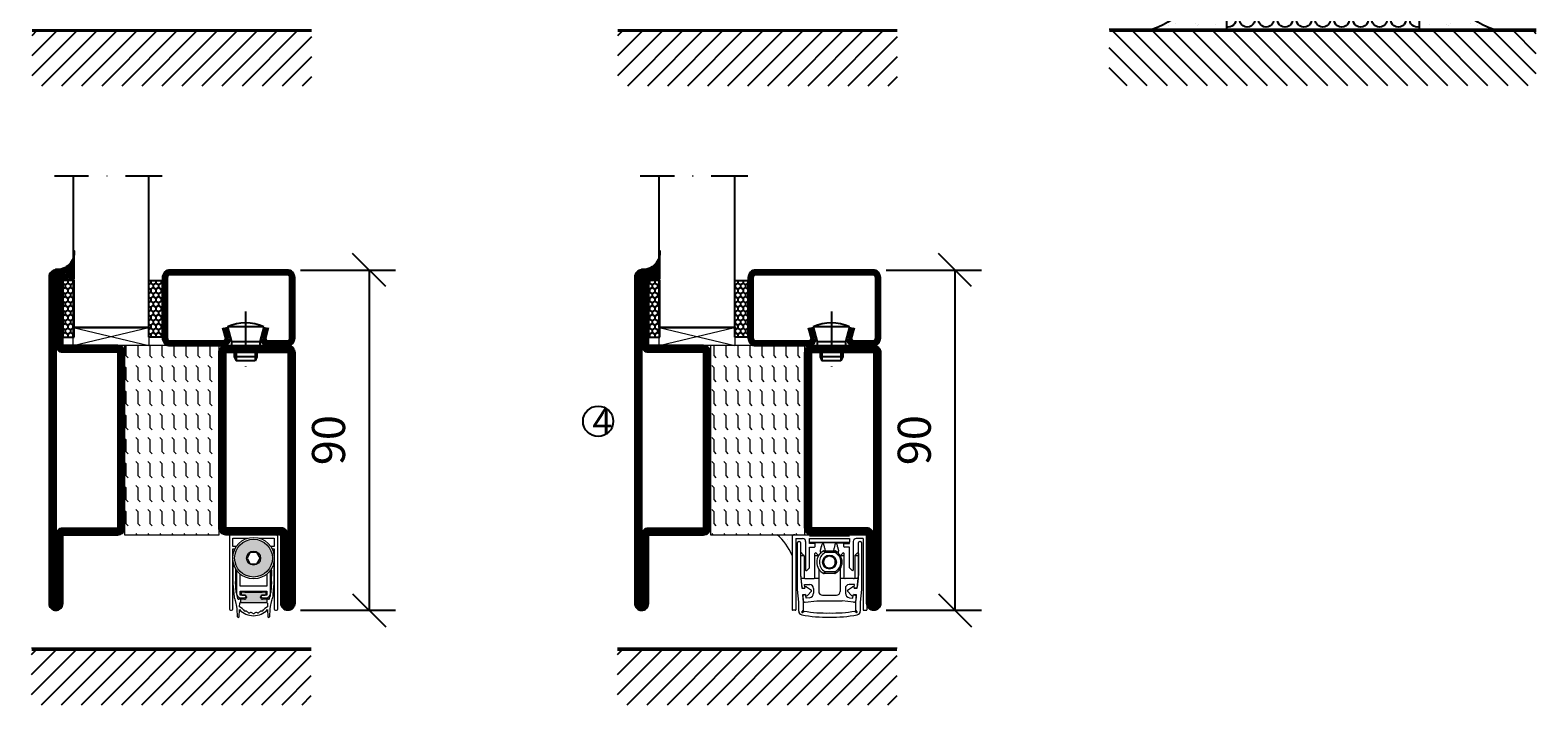
# Model space of a CAD drawing. Units: millimetres. Extents: x 2496 to 3869, y 1446 to 2776.
# Drawn here: x 2825 to 3224, y 1446 to 1625 of the extents above; entities that cross this region are included whole.
import ezdxf

# ---------------------------------------------------------------- set-up
doc = ezdxf.new("R2010")
doc.units = ezdxf.units.MM
doc.header["$LTSCALE"] = 19.36
doc.header["$PDMODE"] = 3
doc.header["$PDSIZE"] = 0.3125
doc.linetypes.add('DASHDOT', pattern=[1, 0.5, -0.25, 0, -0.25])
doc.layers.get('0').update_dxf_attribs({"linetype": 'CONTINUOUS'})
doc.layers.get('Defpoints').update_dxf_attribs({"linetype": 'CONTINUOUS'})
for name, color, linetype in [('CENTRUM', 3, 'DASHDOT'), ('DIMENSION', 2, 'CONTINUOUS'), ('FOGNINGB', 5, 'CONTINUOUS'), ('GLAS_MED_FOGNING', 2, 'CONTINUOUS'), ('ISOLATOR', 2, 'CONTINUOUS'), ('ISOLERING', 3, 'CONTINUOUS'), ('KON', 8, 'CONTINUOUS'), ('SPKONTUR', 7, 'CONTINUOUS'), ('STALPROFIL', 1, 'CONTINUOUS')]:
    doc.layers.add(name, color=color, linetype=linetype)
doc.layers.add('KONTUUR', color=7, linetype='CONTINUOUS', lineweight=35)
doc.styles.get("Standard").update_dxf_attribs({"font": 'geniso.shx', "width": 0.7, "oblique": 15, "height": 2.5})
doc.dimstyles.new('Gen-Iso', dxfattribs={"dimtxt": 2.5, "dimasz": 2.5, "dimexe": 2, "dimexo": 1, "dimgap": 1.5, "dimtad": 1, "dimtxsty": 'Standard', "dimblk": 'OBLIQUE', "dimcen": 2.5, "dimclrd": 2, "dimclre": 2, "dimclrt": 6, "dimadec": 0, "dimazin": 0, "dimtfac": 1, "dimtmove": 0, "dimatfit": 3, "dimfxl": 1, "dimlwd": -1, "dimlwe": -1, "dimarcsym": 0})

# ---------------------------------------------------------------- blocks, each defined once
blk = doc.blocks.new('*X61')
at = {"color": 0}
for p, q in [((-62, -67.3), (-50.1, -55.4)), ((-62, -62), (-55.4, -55.4)), ((-62, -56.7), (-60.7, -55.4)), ((-59.39, -70), (-44.79, -55.4)), ((-54.09, -70), (-39.49, -55.4)), ((-48.79, -70), (-34.19, -55.4)), ((-43.48, -70), (-28.88, -55.4)), ((-38.18, -70), (-23.58, -55.4)), ((-32.88, -70), (-18.28, -55.4)), ((-27.57, -70), (-12.97, -55.4)), ((-22.27, -70), (-7.67, -55.4)), ((-16.97, -70), (-2.37, -55.4)), ((-11.66, -70), (2.94, -55.4)), ((-6.36, -70), (8.24, -55.4)), ((-1.06, -70), (12, -56.94)), ((4.25, -70), (12, -62.25)), ((9.55, -70), (12, -67.55))]:
    blk.add_line(p, q, dxfattribs=at)
blk = doc.blocks.new('A$C73C61756')
at = {"layer": 'DIMENSION', "lineweight": 0}
h = blk.add_hatch(color=256, dxfattribs=at)
h.dxf.hatch_style = 1
edge = h.paths.add_edge_path(flags=17)
edge.add_line((14.3, 17.39), (7.31, 17.36))
edge.add_arc((10.82, 13.8), 5, 134.5493, 180)
edge.add_arc((10.82, 13.8), 5, 180, 360)
edge.add_arc((10.82, 13.8), 5, 0, 45.9317)
edge = h.paths.add_edge_path(flags=16)
edge.add_arc((10.82, 13.8), 1.87, 0, 360)
h.paths.add_polyline_path([(12.55, 13.8), (11.68, 12.3), (9.95, 12.3), (9.09, 13.8), (9.95, 15.3), (11.68, 15.3)], flags=16)
edge = h.paths.add_edge_path()
edge.add_arc((10.82, 13.8), 5, 0, 360)
h = blk.add_hatch(color=256, dxfattribs=at)
h.dxf.hatch_style = 1
h.paths.add_polyline_path([(15.82, 13.8, 1), (5.82, 13.8, 1)])
h.paths.add_polyline_path([(8.95, 13.8, -1), (12.68, 13.8, -1)], flags=16)
h.paths.add_polyline_path([(9.09, 13.8), (9.95, 15.3), (11.68, 15.3), (12.55, 13.8), (11.68, 12.3), (9.95, 12.3)], flags=0)
h = blk.add_hatch(color=256, dxfattribs=at)
h.dxf.hatch_style = 1
h.paths.add_polyline_path([(14.13, 4.25), (14.13, 4.62, 0.422694), (13.89, 4.85, -0.007375), (10.82, 4.8, -0.007375), (7.74, 4.85, 0.422694), (7.51, 4.62), (7.51, 4.25, 0.414214), (7.74, 4.02), (8.45, 4.02, -0.414214), (8.95, 3.52), (8.95, 3.42, -0.414214), (8.45, 2.92), (7.33, 2.92), (7.33, 2.08, -0.069909), (7.39, 2.09), (10.82, 2.09), (14.24, 2.09, -0.06991), (14.31, 2.08), (14.31, 2.92), (13.19, 2.92, -0.414214), (12.69, 3.42), (12.69, 3.52, -0.414214), (13.19, 4.02), (13.9, 4.02, 0.414214)])
for p, q in [((5.57, 20), (4.92, 20)), ((5.57, 20), (16.07, 20)), ((16.72, 20), (16.07, 20)), ((4.42, 19.5), (4.42, 0.3)), ((5.32, 19.1), (9.35, 19.1)), ((5.32, 16.9), (5.32, 19.1)), ((6.27, 16.9), (5.32, 16.9)), ((5.32, 0.3), (5.32, 16.3)), ((5.32, 16.3), (5.92, 16.3)), ((12.29, 19.1), (16.32, 19.1)), ((16.32, 16.9), (15.36, 16.9)), ((15.72, 16.3), (16.32, 16.3)), ((16.32, 19.1), (16.32, 16.9)), ((16.32, 16.3), (16.32, 0.3)), ((17.22, 0.3), (17.22, 19.5)), ((9.95, 15.3), (9.09, 13.8)), ((9.09, 13.8), (9.95, 12.3)), ((11.68, 15.3), (9.95, 15.3)), ((9.95, 12.3), (11.68, 12.3)), ((12.55, 13.8), (11.68, 15.3)), ((11.68, 12.3), (12.55, 13.8)), ((5.36, 10.74), (5.33, 8.94)), ((6.32, 10.64), (6.32, 4.5)), ((7.32, 6.4), (7.32, 9.56)), ((14.32, 9.56), (14.32, 6.4)), ((15.32, 4.5), (15.32, 10.64)), ((16.3, 8.94), (16.27, 10.74)), ((5.41, 6.37), (5.6, 4.17)), ((6.24, 4.7), (6.07, 7.59)), ((10.82, 6.4), (7.32, 6.4)), ((7.32, 4), (7.32, 5.1)), ((7.32, 5.1), (10.82, 5.1)), ((8.47, 4), (7.32, 4)), ((7.51, 4.62), (7.51, 4.25)), ((7.74, 4.02), (8.45, 4.02)), ((14.32, 6.4), (10.82, 6.4)), ((10.82, 5.1), (14.32, 5.1)), ((14.32, 4), (13.17, 4)), ((13.19, 4.02), (13.9, 4.02)), ((14.13, 4.25), (14.13, 4.62)), ((14.32, 5.1), (14.32, 4)), ((15.57, 7.59), (15.39, 4.7)), ((16.03, 4.17), (16.22, 6.37)), ((4.72, 0), (5.02, 0)), ((8.45, 2.92), (6.89, 2.92)), ((7.01, -1.72), (7.09, 0.17)), ((7.12, 0.9), (7.16, 1.87)), ((7.82, 0.47), (7.12, 0.9)), ((7.33, 2.92), (7.33, 2.09)), ((7.39, 2.09), (10.82, 2.09)), ((7.52, 3.3), (8.47, 3.3)), ((8.95, 3.52), (8.95, 3.42)), ((10.82, 2.09), (14.24, 2.09)), ((12.69, 3.42), (12.69, 3.52)), ((13.17, 3.3), (14.12, 3.3)), ((14.75, 2.92), (13.19, 2.92)), ((14.51, 0.9), (13.81, 0.47)), ((14.31, 2.92), (14.31, 2.09)), ((14.47, 1.87), (14.51, 0.9)), ((14.55, 0.17), (14.63, -1.72)), ((16.62, 0), (16.92, 0))]:
    blk.add_line(p, q, dxfattribs=at)
for radius in [5.5, 5, 1.87]:
    blk.add_circle((10.82, 13.8), radius, dxfattribs=at)
for centre, radius, start, end in [((4.92, 19.5), 0.5, 90, 180), ((16.72, 19.5), 0.5, 0, 90), ((35.36, 10.21), 30, 175.4619, 179), ((-13.72, 10.21), 30, 1, 4.5381), ((42.31, 8.29), 36.98, 179, 180), ((27.43, 8.29), 22.11, 180, 185), ((42, 9.79), 36, 177.9044, 183.5), ((-20.36, 9.79), 36, 356.5, 2.0956), ((-5.8, 8.29), 22.11, 355, 0), ((-20.68, 8.29), 36.98, 0, 1), ((10.58, 4.6), 5, 185, 203.6533), ((11.23, 5.01), 5, 183.5, 202.3901), ((7.52, 4.5), 1.2, 180, 270), ((7.74, 4.62), 0.23, 88.3098, 180), ((7.74, 4.25), 0.23, 180, 270), ((10.82, 109.06), 104.26, 268.3098, 270), ((8.45, 3.52), 0.5, 0, 90), ((8.47, 3.65), 0.35, 0, 90), ((10.82, 109.06), 104.26, 270, 271.6902), ((13.19, 3.52), 0.5, 90, 180), ((13.17, 3.65), 0.35, 90, 180), ((13.9, 4.62), 0.23, 0, 91.6902), ((13.9, 4.25), 0.23, 270, 0), ((14.12, 4.5), 1.2, 270, 0), ((10.4, 5.01), 5, 337.6099, 356.5), ((11.05, 4.6), 5, 336.3467, 355), ((4.72, 0.3), 0.3, 180, 270), ((5.02, 0.3), 0.3, 270, 0), ((1.42, 0.59), 5, 5.1395, 23.6533), ((-76.42, -6.41), 83.16, 3.241, 5.1395), ((6.89, 3.22), 0.3, 202.3901, 270), ((10.82, 3.75), 5.17, 223.8147, 270), ((7.39, 1.86), 0.23, 90, 177.5762), ((7.39, -0.23), 0.826, 22.7403, 58.2553), ((8.58, 0.26), 0.46, 202.7403, 273.2597), ((8.45, 3.42), 0.5, 270, 0), ((8.47, 3.65), 0.35, 270, 0), ((10.82, 3.75), 5.17, 270, 316.1853), ((13.19, 3.42), 0.5, 180, 270), ((13.17, 3.65), 0.35, 180, 270), ((13.06, 0.26), 0.46, 266.7403, 337.2597), ((14.25, -0.23), 0.826, 121.7447, 157.2597), ((14.24, 1.86), 0.23, 2.4238, 90), ((14.75, 3.22), 0.3, 270, 337.6099), ((98.05, -6.41), 83.16, 174.8605, 176.759), ((20.21, 0.59), 5, 156.3467, 174.8605), ((16.62, 0.3), 0.3, 180, 270), ((16.92, 0.3), 0.3, 270, 0), ((6.81, -1.71), 0.202, 181.1054, 357.2448), ((8.65, -1.02), 0.826, 38.7403, 93.2597), ((9.65, -0.22), 0.46, 218.7403, 289.2597), ((10.08, -1.43), 0.826, 54.7403, 109.2597), ((10.82, -0.38), 0.46, 234.7403, 270), ((10.82, -0.38), 0.46, 270, 305.2597), ((11.56, -1.43), 0.826, 70.7403, 125.2597), ((11.98, -0.22), 0.46, 250.7403, 321.2597), ((12.99, -1.02), 0.826, 86.7403, 141.2597), ((14.83, -1.71), 0.202, 182.7552, 358.8946)]:
    blk.add_arc(centre, radius, start, end, dxfattribs=at)
blk = doc.blocks.new('SP40020')
at = {"layer": 'CENTRUM'}
blk.add_line((-13, 34.07), (-13, 18), dxfattribs=at)
at = {"layer": 'GLAS_MED_FOGNING'}
for p, q in [((-8.2, 30), (-17.8, 30)), ((-17.8, 30), (-16.73, 26)), ((-8.2, 30), (-9.27, 26)), ((-9.27, 26), (-16.73, 26)), ((-16.73, 26), (-16.73, 25)), ((-9.27, 26), (-9.27, 25)), ((-16, 23.5), (-16, 22)), ((-10, 22), (-16, 22)), ((-16, 22), (-15.5, 21)), ((-15.5, 23.5), (-15.5, 21)), ((-10.5, 21), (-15.5, 21)), ((-10.5, 23.5), (-10.5, 21)), ((-10, 22), (-10.5, 21)), ((-10, 23.5), (-10, 22))]:
    blk.add_line(p, q, dxfattribs=at)
blk.add_arc((-13, 18.93), 12.07, 66.5445, 113.4555, dxfattribs=at)
blk = doc.blocks.new('*U112')
at = {"layer": 'STALPROFIL'}
h = blk.add_hatch(dxfattribs=at)
h.set_pattern_fill('NET3', color=252, scale=0.25, angle=-90)
h.set_pattern_definition([(270, (-16.9549, 104.3988), (0.79375, -2e-15), []), (330, (-16.9549, 104.3988), (0.396875, 0.6874077), []), (30, (-16.9549, 104.3988), (-0.396875, 0.6874077), [])])
h.paths.add_polyline_path([(-58.33, 25, -0.455957), (-63.24, 20.05, -0.383307), (-61.33, 17.5), (-58.33, 17.5)])
h = blk.add_hatch(dxfattribs=at)
h.set_pattern_fill('HONEY', color=252, scale=0.25, angle=-90)
h.set_pattern_definition([(270, (-16.9941, 104.69716), (0.6874077, -1.190625), [0.79375, -1.5875]), (30, (-16.9941, 104.69716), (0.6874077, 1.190625), [0.79375, -1.5875]), (330, (-16.9941, 104.69716), (1.3748153, -3e-09), [-1.5875, 0.79375])])
h.paths.add_polyline_path([(-58.37, 17.2), (-61.37, 17.2), (-61.37, 2.2), (-58.37, 2.2)])
h = blk.add_hatch(dxfattribs=at)
h.set_pattern_fill('HONEY', color=252, scale=0.25, angle=-90)
h.set_pattern_definition([(270, (-33.5392, 104.69716), (0.6874077, -1.190625), [0.79375, -1.5875]), (30, (-33.5392, 104.69716), (0.6874077, 1.190625), [0.79375, -1.5875]), (330, (-33.5392, 104.69716), (1.3748153, -3e-09), [-1.5875, 0.79375])])
h.paths.add_polyline_path([(-35.04, 17.2), (-38.54, 17.2), (-38.54, 2.2), (-35.04, 2.2)])
for p, q in [((-38.56, 4.74), (-38.56, 19.74)), ((-58.56, 4.74), (-38.15, 4.74)), ((-58.15, 4.74), (-38.38, 4.74))]:
    blk.add_line(p, q)
blk.add_lwpolyline([(-58.33, 17.5), (-58.33, 25, -0.455957), (-63.24, 20.05, -0.383307), (-61.33, 17.5)], format="xyb", close=True)
for points in [[(-58.37, 2.2), (-58.37, 17.2), (-61.37, 17.2), (-61.37, 2.2)], [(-38.54, 2.2), (-38.54, 17.2), (-35.04, 17.2), (-35.04, 2.2)]]:
    blk.add_lwpolyline(points, close=True)
at = {"layer": 'CENTRUM'}
blk.add_line((-35.06, 44.74), (-63.56, 44.74), dxfattribs=at)
at = {"layer": 'FOGNINGB'}
for p, q in [((-58.56, 4.74), (-58.56, 44.74)), ((-38.56, 4.74), (-38.56, 44.74)), ((-38.56, 4.74), (-58.15, 4.74))]:
    blk.add_line(p, q, dxfattribs=at)
at = {"layer": 'GLAS_MED_FOGNING'}
blk.add_line((-58.39, 2.51), (-58.39, 4.49), dxfattribs=at)
at = {"layer": 'KON'}
for p, q in [((-58.38, 4.74), (-58.39, 4.74)), ((-58.39, 4.74), (-38.56, 4.74)), ((-58.39, 4.74), (-38.56, 4.74)), ((-38.56, 4.74), (-58.38, 4.74)), ((-38.56, 4.74), (-58.38, 4.74)), ((-38.56, 4.74), (-38.56, 4.74))]:
    blk.add_line(p, q, dxfattribs=at)
at = {"layer": 'SPKONTUR'}
for points in [[(-8.17, 4.94), (-8.98, 1.94, 0.414214), (-6.98, -0.06), (-1.98, -0.06, 0.414214), (0.02, 1.94), (0.02, 17.94, 0.414214), (-1.98, 19.94), (-32.98, 19.94, 0.414214), (-34.98, 17.94), (-34.98, 1.94, 0.414214), (-32.98, -0.06), (-18.98, -0.06, 0.414214), (-16.98, 1.94), (-17.78, 4.94)], [(-6.97, 4.62), (-7.72, 1.82, 0.36588), (-6.98, 1.19), (-1.98, 1.19, 0.414214), (-1.23, 1.94), (-1.23, 17.94, 0.414214), (-1.98, 18.69), (-32.98, 18.69, 0.414214), (-33.73, 17.94), (-33.73, 1.94, 0.414214), (-32.98, 1.19), (-18.98, 1.19, 0.36588), (-18.24, 1.82), (-18.99, 4.62)]]:
    blk.add_lwpolyline(points, format="xyb", dxfattribs=at)
at = {"layer": 'STALPROFIL', "const_width": 1.25}
blk.add_lwpolyline([(-7.57, 4.78), (-8.35, 1.87, 0.398381), (-6.98, 0.57), (-1.98, 0.57, 0.414214), (-0.6, 1.94), (-0.6, 17.94, 0.414214), (-1.98, 19.32), (-32.98, 19.32, 0.414214), (-34.35, 17.94), (-34.35, 1.94, 0.414214), (-32.98, 0.57), (-18.98, 0.57, 0.398381), (-17.6, 1.87), (-18.39, 4.78)], format="xyb", dxfattribs=at)
at = {"layer": 'GLAS_MED_FOGNING', "extrusion": (0, 0, -1), "xscale": -1, "zscale": -1}
blk.add_blockref('SP40020', (-0.02, -25.06), dxfattribs=at)
blk = doc.blocks.new('Planet MF Plus')
at = {"lineweight": 50}
blk.add_line((12.59, -39.53), (23.19, -39.53), dxfattribs=at)
at = {"layer": 'DIMENSION', "lineweight": 15}
for p, q in [((8.69, -39.53), (12.59, -39.53)), ((23.19, -39.53), (27.09, -39.53)), ((7.99, -40.23), (7.99, -59.38)), ((8.99, -40.53), (8.99, -59.38)), ((8.99, -40.53), (10.79, -40.53)), ((9.39, -54.03), (9.39, -41.64)), ((9.69, -41.34), (9.89, -41.34)), ((10.19, -41.64), (10.19, -50.25)), ((11.59, -41.33), (11.59, -48.88)), ((12.59, -41.53), (12.59, -40.53)), ((12.59, -41.53), (23.19, -41.53)), ((12.59, -41.83), (12.59, -41.53)), ((13.94, -41.83), (12.59, -41.83)), ((12.59, -48.33), (12.59, -42.83)), ((12.59, -42.83), (13.94, -42.83)), ((12.89, -41.68), (12.89, -41.53)), ((13.89, -41.68), (12.89, -41.68)), ((13.89, -41.53), (13.89, -41.68)), ((17.89, -41.68), (13.89, -41.68)), ((14.09, -42.68), (14.09, -41.98)), ((16.28, -41.68), (15.97, -42.01)), ((16.45, -43.78), (19.33, -43.78)), ((16.45, -43.78), (16.45, -43.78)), ((19.27, -41.68), (17.89, -41.68)), ((19.27, -41.68), (19.27, -41.53)), ((19.27, -41.68), (21.89, -41.68)), ((19.42, -43.81), (19.43, -43.81)), ((19.81, -42.01), (19.49, -41.68)), ((21.69, -42.68), (21.69, -41.98)), ((21.84, -41.83), (23.19, -41.83)), ((23.19, -42.83), (21.84, -42.83)), ((21.89, -41.68), (21.89, -41.53)), ((22.89, -41.68), (21.89, -41.68)), ((22.89, -41.53), (22.89, -41.68)), ((23.19, -40.53), (23.19, -41.53)), ((23.19, -41.83), (23.19, -41.53)), ((23.19, -48.33), (23.19, -42.83)), ((24.19, -41.33), (24.19, -48.88)), ((26.79, -40.53), (24.99, -40.53)), ((25.59, -50.25), (25.59, -41.64)), ((25.89, -41.34), (26.09, -41.34)), ((26.39, -41.64), (26.39, -54.03)), ((26.79, -40.53), (26.79, -59.38)), ((27.79, -40.23), (27.79, -59.38)), ((10.23, -44.51), (10.23, -45.06)), ((10.23, -45.06), (10.23, -50.18)), ((10.38, -44.36), (10.43, -44.36)), ((11.14, -45.02), (10.53, -44.4)), ((11.19, -45.12), (11.19, -50.86)), ((14.04, -45.06), (14.04, -44.51)), ((14.04, -50.86), (14.04, -45.06)), ((14.19, -44.36), (14.28, -44.36)), ((14.99, -45.02), (14.38, -44.4)), ((20.78, -45.02), (21.39, -44.4)), ((21.5, -44.36), (21.59, -44.36)), ((21.74, -45.06), (21.74, -44.51)), ((21.74, -50.86), (21.74, -45.06)), ((24.59, -45.12), (24.59, -50.86)), ((24.63, -45.02), (25.24, -44.4)), ((25.35, -44.36), (25.39, -44.36)), ((25.54, -44.51), (25.54, -45.06)), ((25.54, -45.06), (25.54, -50.18)), ((10.19, -50.25), (10.55, -53.72)), ((10.33, -51.06), (11.26, -51.06)), ((10.33, -51.06), (10.57, -53.42)), ((11.49, -51.16), (13.74, -51.16)), ((11.74, -49.03), (11.89, -49.03)), ((11.89, -49.03), (12.59, -48.33)), ((13.96, -51.06), (15.04, -51.06)), ((15.04, -48.54), (15.04, -51.06)), ((15.04, -51.06), (15.04, -54.53)), ((19.33, -49.78), (16.45, -49.78)), ((16.45, -49.78), (16.45, -49.78)), ((19.43, -49.76), (19.42, -49.76)), ((20.74, -48.54), (20.74, -51.06)), ((20.74, -51.06), (20.74, -54.53)), ((20.74, -51.06), (21.81, -51.06)), ((24.29, -51.16), (22.04, -51.16)), ((23.19, -48.33), (23.89, -49.03)), ((24.04, -49.03), (23.89, -49.03)), ((24.51, -51.06), (25.45, -51.06)), ((25.45, -51.06), (25.2, -53.42)), ((25.22, -53.72), (25.59, -50.25)), ((9.74, -57.4), (9.39, -54.03)), ((10.55, -53.72), (11.35, -53.64)), ((10.74, -53.6), (11.15, -53.66)), ((11.54, -55.37), (10.75, -55.47)), ((10.75, -55.47), (10.94, -57.34)), ((10.83, -55.82), (10.94, -56.91)), ((11.34, -55.47), (10.95, -55.62)), ((11.31, -52.75), (12.69, -52.75)), ((11.38, -53.39), (11.31, -52.75)), ((11.68, -56.33), (11.61, -55.63)), ((11.81, -53.3), (13.1, -54.21)), ((13.12, -54.44), (12.06, -55.61)), ((13.69, -53.75), (13.69, -54.98)), ((16.04, -55.53), (19.74, -55.53)), ((22.09, -53.75), (22.09, -54.98)), ((23.71, -55.61), (22.65, -54.44)), ((22.68, -54.21), (23.96, -53.3)), ((24.47, -52.75), (23.09, -52.75)), ((24.09, -56.33), (24.17, -55.63)), ((25.03, -55.47), (24.24, -55.37)), ((24.4, -53.39), (24.47, -52.75)), ((24.43, -53.64), (25.22, -53.72)), ((24.44, -55.47), (24.82, -55.62)), ((25.04, -53.6), (24.63, -53.66)), ((24.84, -57.34), (25.03, -55.47)), ((24.95, -55.82), (24.84, -56.91)), ((26.39, -54.03), (26.04, -57.4)), ((8.84, -59.53), (8.14, -59.53)), ((9.74, -59.74), (9.74, -57.4)), ((10.94, -59.52), (10.55, -59.91)), ((10.77, -60.13), (11.16, -59.74)), ((10.94, -57.34), (10.94, -59.52)), ((11.49, -57.36), (14.56, -57.03)), ((12.56, -56.24), (11.68, -56.33)), ((14.56, -57.03), (21.22, -57.03)), ((24.29, -57.36), (21.22, -57.03)), ((23.22, -56.24), (24.09, -56.33)), ((24.62, -59.74), (25.01, -60.13)), ((24.84, -59.52), (24.84, -57.34)), ((25.22, -59.91), (24.84, -59.52)), ((26.04, -57.4), (26.04, -59.74)), ((26.94, -59.53), (27.64, -59.53))]:
    blk.add_line(p, q, dxfattribs=at)
at = {"layer": 'DIMENSION', "lineweight": 0}
for p, q in [((12.59, -40.53), (23.19, -40.53)), ((16.37, -43.8), (16.35, -43.81)), ((17.89, -41.68), (17.89, -41.53)), ((19.35, -43.79), (19.33, -43.78)), ((10.23, -45.06), (11.17, -45.06)), ((14.04, -45.06), (15.02, -45.06)), ((19.43, -44.28), (16.69, -44.28)), ((20.76, -45.06), (21.74, -45.06)), ((24.6, -45.06), (25.54, -45.06)), ((16.35, -49.76), (16.37, -49.76)), ((16.69, -49.28), (19.43, -49.28)), ((19.33, -49.78), (19.35, -49.78))]:
    blk.add_line(p, q, dxfattribs=at)
at = {"layer": 'DIMENSION', "lineweight": 15, "flags": 128}
for points in [[(10.23, -50.18), (10.28, -50.66), (10.31, -50.96), (10.33, -51.06)], [(25.54, -50.18), (25.49, -50.66), (25.46, -50.96), (25.45, -51.06)], [(11.61, -55.63), (11.6, -55.59), (11.6, -55.59)], [(24.17, -55.63), (24.18, -55.59), (24.18, -55.59)]]:
    blk.add_lwpolyline(points, dxfattribs=at)
at = {"layer": 'DIMENSION', "lineweight": 15}
blk.add_circle((17.89, -46.78), 1.85, dxfattribs=at)
for centre, radius, start, end in [((8.69, -40.23), 0.7, 90, 180), ((27.09, -40.23), 0.7, 0, 90), ((9.69, -41.64), 0.3, 90, 180), ((9.89, -41.64), 0.3, 0, 90), ((10.79, -41.33), 0.8, 0, 90), ((13.94, -41.98), 0.15, 0, 90), ((13.94, -42.68), 0.15, 270, 0), ((17.89, -46.78), 3.35, 117.266, 242.734), ((16.45, -43.98), 0.2, 90, 117.266), ((19.33, -43.98), 0.2, 62.734, 90), ((17.89, -46.78), 3.35, 297.4143, 62.5857), ((21.84, -41.98), 0.15, 90, 180), ((21.84, -42.68), 0.15, 180, 270), ((24.99, -41.33), 0.8, 90, 180), ((25.89, -41.64), 0.3, 90, 180), ((26.09, -41.64), 0.3, 0, 90), ((10.38, -44.51), 0.15, 90, 180), ((10.43, -44.51), 0.15, 45, 90), ((11.04, -45.12), 0.15, 24.4698, 45), ((14.19, -44.51), 0.15, 90, 180), ((14.28, -44.51), 0.15, 45, 90), ((14.89, -45.12), 0.15, 27.9958, 45), ((17.89, -46.78), 1.55, 164.5926, 195.4074), ((17.89, -46.78), 1.55, 135.4074, 164.5926), ((17.89, -46.78), 1.55, 195.4074, 224.5926), ((17.89, -46.78), 1.55, 104.5926, 135.4074), ((17.89, -46.78), 1.55, 224.5926, 255.4074), ((17.89, -46.78), 1.55, 75.4074, 104.5926), ((17.89, -46.78), 1.55, 44.5926, 75.4074), ((17.89, -46.78), 1.55, 284.5926, 315.4074), ((17.89, -46.78), 1.55, 15.4074, 44.5926), ((17.89, -46.78), 1.55, 315.4074, 344.5926), ((17.89, -46.78), 1.55, 344.5926, 15.4074), ((20.89, -45.12), 0.15, 135, 152.0042), ((21.5, -44.51), 0.15, 90, 135), ((21.59, -44.51), 0.15, 0, 90), ((24.74, -45.12), 0.15, 135, 155.5302), ((25.35, -44.51), 0.15, 90, 135), ((25.39, -44.51), 0.15, 0, 90), ((11.49, -50.86), 0.3, 221.8103, 270), ((11.74, -48.88), 0.15, 180, 270), ((13.74, -50.86), 0.3, 270, 318.1897), ((16.45, -49.58), 0.2, 242.734, 270), ((17.89, -46.78), 1.55, 255.4074, 284.5926), ((19.33, -49.58), 0.2, 270, 297.266), ((22.04, -50.86), 0.3, 221.8103, 270), ((24.04, -48.88), 0.15, 270, 0), ((24.29, -50.86), 0.3, 270, 318.1897), ((10.77, -53.4), 0.2, 186, 261), ((11.03, -55.8), 0.2, 111, 186), ((11.18, -53.47), 0.2, 290.6189, 320.3646), ((11.64, -53.55), 0.305, 55.2981, 197.9028), ((11.41, -55.65), 0.2, 41.9711, 111), ((11.84, -55.4), 0.305, 174.6277, 317.2324), ((12.43, -54.98), 1.26, 276, 0), ((12.69, -53.75), 1, 0, 90), ((13.01, -54.34), 0.15, 317.8671, 54.6634), ((16.04, -54.53), 1, 180, 270), ((19.74, -54.53), 1, 270, 0), ((23.09, -53.75), 1, 90, 180), ((23.35, -54.98), 1.26, 180, 264), ((22.76, -54.34), 0.15, 125.3366, 222.1329), ((23.94, -55.4), 0.305, 222.7676, 5.3723), ((24.14, -53.55), 0.305, 342.0972, 124.7019), ((24.36, -55.65), 0.2, 69, 138.0289), ((24.59, -53.47), 0.2, 219.6354, 249.3811), ((24.75, -55.8), 0.2, 354, 69), ((25, -53.4), 0.2, 279, 354), ((8.14, -59.38), 0.15, 180, 270), ((8.84, -59.38), 0.15, 270, 0), ((10.74, -59.74), 1, 180, 258.8693), ((11.44, -56.86), 0.5, 186, 276), ((16.98, -26.94), 33.31, 259.9371, 271.5646), ((18.8, -26.94), 33.31, 268.4354, 280.0629), ((24.34, -56.86), 0.5, 264, 354), ((25.04, -59.74), 1, 281.1307, 0), ((26.94, -59.38), 0.15, 180, 270), ((27.64, -59.38), 0.15, 270, 0), ((10.62, -59.98), 0.1, 135, 217.3059), ((10.94, -59.74), 0.5, 217.3059, 232.6941), ((16.98, -28.04), 33.31, 258.8693, 271.5646), ((10.7, -60.06), 0.1, 232.6941, 315), ((18.8, -28.04), 33.31, 268.4354, 281.1307), ((25.08, -60.06), 0.1, 225, 307.3059), ((24.84, -59.74), 0.5, 307.3059, 322.6941), ((25.15, -59.98), 0.1, 322.6941, 45)]:
    blk.add_arc(centre, radius, start, end, dxfattribs=at)
at = {"layer": 'DIMENSION', "lineweight": 0}
for centre, radius, start, end in [((16.45, -43.96), 0.179, 90.0709, 117.5032), ((19.35, -43.97), 0.179, 62.6541, 89.7558), ((18.06, -46.78), 2.85, 118.6944, 241.3056), ((18.06, -46.78), 2.85, 298.6944, 61.3056), ((16.45, -49.6), 0.179, 242.4969, 269.9284), ((19.35, -49.6), 0.179, 270.2439, 297.3449)]:
    blk.add_arc(centre, radius, start, end, dxfattribs=at)
at = {"layer": 'DIMENSION', "lineweight": 15}
for points, knots in [([(15.46, -43.89), (15.47, -43.87), (15.48, -43.85), (15.5, -43.74), (15.52, -43.67), (15.54, -43.6), (15.56, -43.52), (15.6, -43.4), (15.66, -43.15), (15.78, -42.71), (15.92, -42.18), (15.95, -42.07), (15.97, -42.01)], [0, 0, 0, 0, 0.1047199, 0.1287237, 0.1487333, 0.1644165, 0.1801005, 0.2026259, 0.2441635, 0.3727949, 0.6587983, 1, 1, 1, 1]), ([(16.84, -43.78), (16.84, -43.77), (16.77, -43.53), (16.59, -42.85), (16.35, -41.95), (16.31, -41.77), (16.28, -41.68)], [0, 0, 0, 0, 0.01831, 0.31477, 0.660863, 1, 1, 1, 1]), ([(19.49, -41.68), (19.48, -41.74), (19.44, -41.87), (19.25, -42.61), (19.06, -43.33), (18.97, -43.68), (18.94, -43.78)], [0, 0, 0, 0, 0.284989, 0.574366, 0.868015, 1, 1, 1, 1]), ([(19.81, -42.01), (19.83, -42.07), (19.86, -42.19), (20, -42.74), (20.13, -43.22), (20.18, -43.38), (20.21, -43.49), (20.23, -43.58), (20.25, -43.65), (20.27, -43.72), (20.29, -43.82), (20.31, -43.86), (20.31, -43.88), (20.31, -43.89)], [0, 0, 0, 0, 0.3352158, 0.68306, 0.760446, 0.7871766, 0.8140899, 0.8308213, 0.8476507, 0.8631032, 0.8905986, 0.9665356, 1, 1, 1, 1]), ([(11.19, -45.12), (11.19, -45.1), (11.18, -45.08), (11.18, -45.06), (11.17, -45.06)], [0, 0, 0, 0, 0.788995, 1, 1, 1, 1]), ([(15.47, -43.98), (15.47, -44), (15.47, -44.09), (15.49, -44.37), (15.5, -44.59)], [0, 0, 0, 0, 0.181928, 1, 1, 1, 1]), ([(16.16, -46.78), (16.23, -46.66), (16.31, -46.52), (16.39, -46.38), (16.39, -46.37)], [0, 0, 0, 0, 0.927738, 1, 1, 1, 1]), ([(16.39, -47.19), (16.35, -47.13), (16.27, -46.99), (16.2, -46.85), (16.16, -46.78)], [0, 0, 0, 0, 0.480167, 1, 1, 1, 1]), ([(16.78, -45.69), (16.82, -45.63), (16.91, -45.49), (16.98, -45.35), (17.02, -45.28)], [0, 0, 0, 0, 0.480167, 1, 1, 1, 1]), ([(17.02, -48.28), (16.95, -48.16), (16.87, -48.02), (16.79, -47.88), (16.78, -47.87)], [0, 0, 0, 0, 0.927738, 1, 1, 1, 1]), ([(17.02, -45.28), (17.04, -45.28), (17.2, -45.28), (17.36, -45.28), (17.5, -45.28)], [0, 0, 0, 0, 0.136702, 1, 1, 1, 1]), ([(18.28, -45.28), (18.28, -45.28), (18.45, -45.28), (18.6, -45.28), (18.75, -45.28)], [0, 0, 0, 0, 0.018837, 1, 1, 1, 1]), ([(18.75, -45.28), (18.83, -45.41), (18.9, -45.54), (18.99, -45.68), (18.99, -45.69)], [0, 0, 0, 0, 0.927739, 1, 1, 1, 1]), ([(18.99, -47.87), (18.95, -47.94), (18.87, -48.08), (18.79, -48.21), (18.75, -48.28)], [0, 0, 0, 0, 0.480167, 1, 1, 1, 1]), ([(19.38, -46.37), (19.42, -46.44), (19.5, -46.58), (19.58, -46.71), (19.62, -46.78)], [0, 0, 0, 0, 0.480167, 1, 1, 1, 1]), ([(19.62, -46.78), (19.55, -46.91), (19.47, -47.04), (19.39, -47.18), (19.38, -47.19)], [0, 0, 0, 0, 0.9277381, 1, 1, 1, 1]), ([(20.27, -44.58), (20.29, -44.36), (20.3, -44.09), (20.31, -44), (20.31, -43.98)], [0, 0, 0, 0, 0.816306, 1, 1, 1, 1]), ([(20.32, -43.89), (20.32, -43.89), (20.32, -43.88), (20.32, -43.89), (20.31, -43.89)], [0, 0, 0, 0, 0.3616354, 1, 1, 1, 1]), ([(24.6, -45.06), (24.6, -45.08), (24.59, -45.1), (24.59, -45.12), (24.59, -45.12)], [0, 0, 0, 0, 0.788995, 1, 1, 1, 1]), ([(11.19, -50.86), (11.2, -50.91), (11.22, -51.03), (11.25, -51.05), (11.26, -51.06)], [0, 0, 0, 0, 0.386938, 1, 1, 1, 1]), ([(13.96, -51.06), (13.97, -51.05), (13.99, -51.04), (14.02, -50.93), (14.04, -50.86)], [0, 0, 0, 0, 0.386833, 1, 1, 1, 1]), ([(17.5, -48.28), (17.49, -48.28), (17.33, -48.28), (17.17, -48.28), (17.02, -48.28)], [0, 0, 0, 0, 0.018837, 1, 1, 1, 1]), ([(18.75, -48.28), (18.73, -48.28), (18.58, -48.28), (18.42, -48.28), (18.28, -48.28)], [0, 0, 0, 0, 0.136702, 1, 1, 1, 1]), ([(21.81, -51.06), (21.81, -51.05), (21.79, -51.04), (21.76, -50.93), (21.74, -50.86)], [0, 0, 0, 0, 0.386833, 1, 1, 1, 1]), ([(24.59, -50.86), (24.58, -50.91), (24.56, -51.03), (24.53, -51.05), (24.51, -51.06)], [0, 0, 0, 0, 0.386938, 1, 1, 1, 1])]:
    blk.add_open_spline(points, degree=3, knots=knots, dxfattribs=at)
at = {"layer": 'DIMENSION', "lineweight": 0}
for points, knots in [([(16.69, -44.28), (16.69, -44.28), (16.68, -44.24), (16.64, -44.15), (16.58, -44.02), (16.51, -43.9), (16.43, -43.82), (16.39, -43.81), (16.37, -43.8)], [0, 0, 0, 0, 0.008461, 0.158542, 0.372297, 0.582076, 0.790664, 1, 1, 1, 1]), ([(16.45, -43.78), (16.47, -43.79), (16.51, -43.8), (16.57, -43.88), (16.63, -44), (16.67, -44.14), (16.68, -44.24), (16.69, -44.28), (16.69, -44.28)], [0, 0, 0, 0, 0.209384, 0.417977, 0.62772, 0.841442, 0.991536, 1, 1, 1, 1]), ([(19.43, -44.28), (19.43, -44.28), (19.43, -44.27), (19.44, -44.2), (19.44, -44.08), (19.43, -43.94), (19.4, -43.83), (19.37, -43.8), (19.35, -43.79)], [0, 0, 0, 0, 0.009408, 0.057786, 0.297886, 0.532971, 0.765879, 1, 1, 1, 1]), ([(19.43, -43.81), (19.44, -43.82), (19.47, -43.85), (19.49, -43.95), (19.48, -44.09), (19.45, -44.2), (19.43, -44.27), (19.43, -44.28), (19.43, -44.28)], [0, 0, 0, 0, 0.23408, 0.467001, 0.702127, 0.942228, 0.990596, 1, 1, 1, 1]), ([(16.37, -49.76), (16.39, -49.76), (16.43, -49.75), (16.51, -49.67), (16.58, -49.55), (16.64, -49.42), (16.68, -49.32), (16.69, -49.29), (16.69, -49.28)], [0, 0, 0, 0, 0.209336, 0.417924, 0.627703, 0.841459, 0.991539, 1, 1, 1, 1]), ([(16.69, -49.28), (16.69, -49.29), (16.68, -49.33), (16.67, -49.42), (16.63, -49.56), (16.57, -49.68), (16.51, -49.77), (16.47, -49.78), (16.45, -49.78)], [0, 0, 0, 0, 0.008463, 0.158558, 0.37228, 0.582022, 0.790616, 1, 1, 1, 1]), ([(19.35, -49.78), (19.37, -49.76), (19.4, -49.73), (19.43, -49.63), (19.44, -49.49), (19.44, -49.37), (19.43, -49.3), (19.43, -49.29), (19.43, -49.28)], [0, 0, 0, 0, 0.234121, 0.467029, 0.702113, 0.942214, 0.990593, 1, 1, 1, 1]), ([(19.43, -49.28), (19.43, -49.29), (19.43, -49.3), (19.45, -49.36), (19.48, -49.48), (19.49, -49.61), (19.47, -49.72), (19.44, -49.74), (19.43, -49.76)], [0, 0, 0, 0, 0.009404, 0.057772, 0.297873, 0.532999, 0.76592, 1, 1, 1, 1])]:
    blk.add_open_spline(points, degree=3, knots=knots, dxfattribs=at)
blk = doc.blocks.new('_Oblique')
at = {"color": 0, "linetype": 'ByBlock', "lineweight": -2}
blk.add_line((-0.5, -0.5), (0.5, 0.5), dxfattribs=at)
blk = doc.blocks.new('*D104')
at = {"layer": 'Defpoints', "color": 0, "lineweight": 0, "transparency": 16777216}
for p in [(2893.12, 1561.11), (2893.12, 1471.11), (2914.82, 1471.11)]:
    blk.add_point(p, dxfattribs=at)
at = {"layer": 'DIMENSION', "color": 2, "transparency": 16777216}
for p, q in [((2896.62, 1561.11), (2921.82, 1561.11)), ((2914.82, 1561.11), (2914.82, 1471.11)), ((2896.62, 1471.11), (2921.82, 1471.11))]:
    blk.add_line(p, q, dxfattribs=at)
at = {"layer": 'DIMENSION', "color": 2, "transparency": 16777216, "xscale": 8.75, "yscale": 8.75, "zscale": 8.75}
for p, rotation in [((2914.82, 1561.11), 90), ((2914.82, 1471.11), 270)]:
    blk.add_blockref('_Oblique', p, dxfattribs=dict(at, rotation=rotation))
at = {"layer": 'DIMENSION', "color": 6, "lineweight": 0, "transparency": 16777216, "insert": (2905.2, 1516.11), "char_height": 8.75, "attachment_point": 5, "rotation": 90}
blk.add_mtext('90', dxfattribs=at)
blk = doc.blocks.new('*D105')
at = {"layer": 'Defpoints', "color": 0, "lineweight": 0, "transparency": 16777216}
for p in [(3048.12, 1561.11), (3048.12, 1471.11), (3069.82, 1471.11)]:
    blk.add_point(p, dxfattribs=at)
at = {"layer": 'DIMENSION', "color": 2, "transparency": 16777216}
for p, q in [((3051.62, 1561.11), (3076.82, 1561.11)), ((3069.82, 1561.11), (3069.82, 1471.11)), ((3051.62, 1471.11), (3076.82, 1471.11))]:
    blk.add_line(p, q, dxfattribs=at)
at = {"layer": 'DIMENSION', "color": 2, "transparency": 16777216, "xscale": 8.75, "yscale": 8.75, "zscale": 8.75}
for p, rotation in [((3069.82, 1561.11), 90), ((3069.82, 1471.11), 270)]:
    blk.add_blockref('_Oblique', p, dxfattribs=dict(at, rotation=rotation))
at = {"layer": 'DIMENSION', "color": 6, "lineweight": 0, "transparency": 16777216, "insert": (3060.19, 1516.11), "char_height": 8.75, "attachment_point": 5, "rotation": 90}
blk.add_mtext('90', dxfattribs=at)
blk = doc.blocks.new('55025')
at = {"layer": 'ISOLATOR', "lineweight": 0}
h = blk.add_hatch(dxfattribs=at)
h.set_pattern_fill('FLEX', color=256, scale=0.5, style=0)
h.set_pattern_definition([(0, (230, -950.0312), (0, 3.175), [3.175, -3.175]), (45, (233.175, -950.0312), (2e-16, 3.175), [0.79375, -2.902628, 0.79375, -4.490128])])
h.paths.add_polyline_path([(35, 0), (35, 25), (-15, 25), (-15, 0)])
blk.add_lwpolyline([(-15, 0), (35, 0), (35, 25), (-15, 25)], close=True, dxfattribs=at)
blk = doc.blocks.new('5021')
at = {"layer": 'SPKONTUR'}
for points in [[(-15, -16.4), (-15, -1.8, -0.414214), (-13.2, 0), (33.2, 0, -0.414214), (35, -1.8), (35, -18.2, -0.414214), (33.2, -20), (-33.2, -20, -0.414214), (-35, -18.2), (-35, -18.2, -0.414214), (-33.2, -16.4)], [(-13.25, -16.4), (-13.25, -1.8, -0.414214), (-13.2, -1.75), (33.2, -1.75, -0.414214), (33.25, -1.8), (33.25, -18.2, -0.414214), (33.2, -18.25), (-33.2, -18.25, -0.413618), (-33.25, -18.2, -0.413579), (-33.2, -18.15), (-15, -18.15, 0.414214)]]:
    blk.add_lwpolyline(points, format="xyb", close=True, dxfattribs=at)
at = {"layer": 'STALPROFIL', "const_width": 1.75}
blk.add_lwpolyline([(-14.13, -16.4), (-14.13, -1.8, -0.414214), (-13.2, -0.87), (33.2, -0.87, -0.414214), (34.12, -1.8), (34.12, -18.2, -0.414214), (33.2, -19.12), (-33.2, -19.12, -0.414214), (-34.13, -18.2, -0.414214), (-33.2, -17.27), (-15, -17.27, 0.414214)], format="xyb", close=True, dxfattribs=at)
blk = doc.blocks.new('5022')
at = {"layer": 'SPKONTUR', "flags": 128}
blk.add_lwpolyline([(-15, -1.8), (-15, -16.4), (-33.2, -16.4, 0.414214), (-35, -18.2), (-35, -18.2, 0.414214), (-33.2, -20), (53.2, -20, 0.414214), (55, -18.2), (55, -18.2, 0.414214), (53.2, -16.4), (35, -16.4), (35, -1.8, 0.414214), (33.2, 0), (-13.2, 0, 0.414214)], format="xyb", close=True, dxfattribs=at)
at = {"layer": 'SPKONTUR'}
for points in [[(10, -18.25), (53.2, -18.25, 0.413617), (53.25, -18.2, 0.413581), (53.2, -18.15), (35, -18.15, -0.414214), (33.25, -16.4), (33.25, -1.8, 0.414214), (33.2, -1.75), (10, -1.75), (-13.2, -1.75, 0.414214), (-13.25, -1.8), (-13.25, -16.4, -0.414214), (-15, -18.15), (-33.2, -18.15, 0.413629), (-33.25, -18.2, 0.413569), (-33.2, -18.25)], [(53.2, -18.25), (53.2, -18.25, 0.413617), (53.25, -18.2, 0.413581), (53.2, -18.15), (35, -18.15, -0.414214), (33.25, -16.4), (33.25, -1.8, 0.414214), (33.2, -1.75), (33.2, -1.75), (-13.2, -1.75, 0.414214), (-13.25, -1.8), (-13.25, -16.4, -0.414214), (-15, -18.15), (-33.2, -18.15, 0.413629), (-33.25, -18.2, 0.413569), (-33.2, -18.25)]]:
    blk.add_lwpolyline(points, format="xyb", close=True, dxfattribs=at)
at = {"layer": 'STALPROFIL', "const_width": 1.75, "flags": 128}
blk.add_lwpolyline([(53.2, -17.28), (35, -17.28, -0.414214), (34.12, -16.4), (34.12, -1.8, 0.414214), (33.2, -0.88), (33.2, -0.88), (-13.2, -0.88, 0.414214), (-14.12, -1.8), (-14.12, -16.4, -0.414214), (-15, -17.28), (-33.2, -17.28, 0.414214), (-34.12, -18.2, 0.414214), (-33.2, -19.12), (53.2, -19.12, 0.414214), (54.12, -18.2, 0.414214)], format="xyb", close=True, dxfattribs=at)
blk.add_lwpolyline([(53.2, -19.12), (53.2, -19.12)], dxfattribs=at)
blk = doc.blocks.new('*U149')
at = {"lineweight": 0}
for name, p, rotation in [('5022', (-45, 10), 270.0000000000001), ('55025', (-45, 10), 270.0000000000001), ('5021', (-20, -10), 89.99999999999993)]:
    blk.add_blockref(name, p, dxfattribs=dict(at, rotation=rotation))
blk = doc.blocks.new('*X12')
at = {"color": 0}
for p, q in [((-89, -51.88), (-77.52, -40.4)), ((-89, -46.57), (-82.83, -40.4)), ((-89, -41.27), (-88.13, -40.4)), ((-86.82, -55), (-72.22, -40.4)), ((-81.52, -55), (-66.92, -40.4)), ((-76.21, -55), (-61.61, -40.4)), ((-70.91, -55), (-56.31, -40.4)), ((-65.61, -55), (-51.01, -40.4)), ((-60.3, -55), (-45.7, -40.4)), ((-55, -55), (-40.4, -40.4)), ((-49.7, -55), (-35.1, -40.4)), ((-44.39, -55), (-29.79, -40.4)), ((-39.09, -55), (-24.49, -40.4)), ((-33.79, -55), (-19.19, -40.4)), ((-28.48, -55), (-13.88, -40.4)), ((-23.18, -55), (-8.58, -40.4)), ((-17.88, -55), (-3.28, -40.4)), ((-12.57, -55), (2.03, -40.4)), ((-7.27, -55), (7.33, -40.4)), ((-1.97, -55), (12.63, -40.4)), ((3.34, -55), (17.94, -40.4)), ((8.64, -55), (23.24, -40.4)), ((13.94, -55), (24, -44.94)), ((19.25, -55), (24, -50.25))]:
    blk.add_line(p, q, dxfattribs=at)
blk = doc.blocks.new('*X11')
at = {"color": 0}
for p, q in [((-6.93, -26.8), (-6.93, -26.8)), ((-6.84, -25.06), (-6.84, -25.06)), ((-6.01, -25.8), (-6.01, -25.8)), ((-6, -25.6), (-6, -25.6)), ((-5.64, -26.14), (-5.64, -26.14)), ((-5.3, -26.59), (-5.3, -26.59)), ((-4.52, -27.17), (-4.52, -27.17)), ((-3.9, -27.74), (-3.9, -27.74)), ((-2.96, -27.54), (-2.96, -27.54)), ((-2.59, -26.23), (-2.59, -26.23)), ((-1.82, -25.1), (-1.82, -25.1)), ((-1.55, -26.1), (-1.55, -26.1)), ((-0.61, -25.05), (-0.61, -25.05)), ((0, -24.05), (0, -24.05)), ((0.08, -25.88), (0.08, -25.88)), ((-6.93, -29.02), (-6.93, -29.02)), ((-6.13, -31.88), (-6.13, -31.88)), ((-5.23, -30.07), (-5.23, -30.07)), ((-5.09, -31.74), (-5.09, -31.74)), ((-4.39, -31.02), (-4.39, -31.02)), ((-4.38, -30.61), (-4.38, -30.61)), ((-3.46, -31.53), (-3.46, -31.53)), ((-1.91, -29.56), (-1.91, -29.56)), ((-1.7, -28.95), (-1.7, -28.95)), ((-1.54, -29.9), (-1.54, -29.9)), ((-0.74, -31.17), (-0.74, -31.17)), ((0.2, -31.49), (0.2, -31.49)), ((0.3, -31.03), (0.3, -31.03)), ((1, -30.06), (1, -30.06)), ((1.01, -30.83), (1.01, -30.83)), ((-6.81, -32.87), (-6.81, -32.87)), ((-5.82, -33.25), (-5.82, -33.25)), ((-4.27, -34.88), (-4.27, -34.88)), ((-3.83, -35.07), (-3.83, -35.07)), ((-3.61, -35.08), (-3.61, -35.08)), ((-3.46, -35.41), (-3.46, -35.41)), ((-2.77, -35.62), (-2.77, -35.62)), ((-1.57, -32.81), (-1.57, -32.81)), ((-1.35, -32.54), (-1.35, -32.54)), ((1.13, -34.68), (1.13, -34.68)), ((2.19, -33.32), (2.19, -33.32)), ((2.55, -33.65), (2.55, -33.65)), ((2.62, -35.07), (2.62, -35.07)), ((3.46, -35.61), (3.46, -35.61)), ((3.77, -35.75), (3.77, -35.75)), ((4.29, -35.25), (4.29, -35.25)), ((-6.68, -36.73), (-6.68, -36.73)), ((-5.96, -37.56), (-5.96, -37.56)), ((-4.28, -36.81), (-4.28, -36.81)), ((-4.14, -38.73), (-4.14, -38.73)), ((-3.24, -36.68), (-3.24, -36.68)), ((-1.72, -37), (-1.72, -37)), ((-1.62, -36.46), (-1.62, -36.46)), ((-1.44, -36.66), (-1.44, -36.66)), ((0.27, -37.55), (0.27, -37.55)), ((0.27, -38.83), (0.27, -38.83)), ((0.64, -39.16), (0.64, -39.16)), ((1.1, -36.1), (1.1, -36.1)), ((1.26, -38.54), (1.26, -38.54)), ((2.14, -35.97), (2.14, -35.97)), ((3.67, -36.69), (3.67, -36.69)), ((6.29, -37.07), (6.29, -37.07)), ((6.5, -37.54), (6.5, -37.54)), ((6.5, -38.47), (6.5, -38.47)), ((6.65, -37.41), (6.65, -37.41)), ((8.39, -39), (8.39, -39)), ((10.99, -39.98), (10.99, -39.98))]:
    blk.add_line(p, q, dxfattribs=at)
blk = doc.blocks.new('65_INF-B10')
at = {"layer": 'FOGNINGB', "const_width": 0.8}
blk.add_lwpolyline([(24, -40.4), (-89, -40.4)], dxfattribs=at)
at = {"layer": 'GLAS_MED_FOGNING'}
for p, q in [((-58, -25), (-58, -40)), ((-7, -25), (-7, -40))]:
    blk.add_line(p, q, dxfattribs=at)
for centre, start, end in [((-82.61, -23.14), 286.8568, 2.0678), ((17.61, -23.14), 177.9322, 253.1432)]:
    blk.add_arc(centre, 17.62, start, end, dxfattribs=at)
at = {"layer": 'ISOLERING'}
blk.add_lwpolyline([(-58, -39.44, 0.538866), (-55.52, -37.19), (-56.98, -27.81, -1.166667), (-53.02, -27.81), (-54.48, -37.19, 1.166667), (-50.52, -37.19), (-51.98, -27.81, -1.166667), (-48.02, -27.81), (-49.48, -37.19, 1.166667), (-45.52, -37.19), (-46.98, -27.81, -1.166667), (-43.02, -27.81), (-44.48, -37.19, 1.166667), (-40.52, -37.19), (-41.98, -27.81, -1.166667), (-38.02, -27.81), (-39.48, -37.19, 1.166667), (-35.52, -37.19), (-36.98, -27.81, -1.166667), (-33.02, -27.81), (-34.48, -37.19, 1.166667), (-30.52, -37.19), (-31.98, -27.81, -1.166667), (-28.02, -27.81), (-29.48, -37.19, 1.166667), (-25.52, -37.19), (-26.98, -27.81, -1.166667), (-23.02, -27.81), (-24.48, -37.19, 1.166667), (-20.52, -37.19), (-21.98, -27.81, -1.166667), (-18.02, -27.81), (-19.48, -37.19, 1.166667), (-15.52, -37.19), (-16.98, -27.81, -1.166667), (-13.02, -27.81), (-14.48, -37.19, 1.166667), (-10.52, -37.19), (-11.98, -27.81, -1.166667), (-8.02, -27.81), (-9.48, -37.19, 0.538866), (-7, -39.44, 0.538866)], format="xyb", dxfattribs=at)
at = {"layer": 'SPKONTUR'}
blk.add_line((24, -40), (-89, -40), dxfattribs=at)
at = {"layer": 'FOGNINGB'}
blk.add_blockref('*X12', (0, 0), dxfattribs=at)
at = {"layer": 'GLAS_MED_FOGNING', "xscale": -1}
blk.add_blockref('*X11', (-65, 0), dxfattribs=at)
at = {"layer": 'GLAS_MED_FOGNING'}
blk.add_blockref('*X11', (0, 0), dxfattribs=at)

msp = doc.modelspace()

# ---------------------------------------------------------------- hatches: boundary and pattern name
at = {"layer": 'DIMENSION', "lineweight": 0}
h = msp.add_hatch(dxfattribs=at)
h.set_pattern_fill('AR-SAND', color=256, scale=0.05, angle=270)
h.set_pattern_definition([(307.5, (-63726.1093, 3736.675), (2.447066187, 0.080001565), [0, -1.9304, 0, -2.159, 0, -2.06375]), (277.5, (-63726.1093, 3736.675), (3.5841255, -2.24761642), [0, -1.0414, 0, -1.7399, 0, -0.66675]), (237.5, (-63726.1093, 3738.2372), (0.00718592, -3.95496185), [0, -0.635, 0, -2.286, 0, -2.9845]), (227.5, (-63726.1093, 3738.237), (1.11464662, -3.81778226), [0, -0.3175, 0, -1.4986, 0, -1.7145])])
h.paths.add_polyline_path([(3026.718, 1490.41, -0.4142136), (3027.418, 1491.11), (3027.418, 1491.11), (3022.75, 1491.11, -0.1219671), (3026.718, 1485.643)])

# ---------------------------------------------------------------- linework, layer by layer
for p, q in [((2836.535, 1541.11), (2856.535, 1545.911)), ((2836.535, 1545.911), (2856.559, 1541.11)), ((2991.532, 1541.11), (3011.532, 1545.911)), ((2991.532, 1545.911), (3011.557, 1541.11))]:
    msp.add_line(p, q, dxfattribs=at)
for points in [[(2836.535, 1545.911), (2856.559, 1545.911), (2856.559, 1541.11), (2836.535, 1541.11)], [(2991.532, 1545.911), (3011.557, 1545.911), (3011.557, 1541.11), (2991.532, 1541.11)]]:
    msp.add_lwpolyline(points, close=True, dxfattribs=at)
msp.add_arc((3013.695, 1480.363), 14.053, 22.07986, 49.88371, dxfattribs=at)
at = {"layer": 'FOGNINGB', "lineweight": 0, "const_width": 0.8}
for points in [[(2899.618, 1624.447), (2825.618, 1624.447)], [(3054.618, 1624.447), (2980.618, 1624.447)], [(2899.513, 1460.71), (2825.513, 1460.71)], [(3054.51, 1460.71), (2980.51, 1460.71)]]:
    msp.add_lwpolyline(points, dxfattribs=at)
at = {"layer": 'GLAS_MED_FOGNING'}
msp.add_circle((2975.408, 1521.11), 4, dxfattribs=at)
at = {"layer": 'SPKONTUR', "lineweight": 0}
for p, q in [((2899.513, 1461.11), (2825.513, 1461.11)), ((3054.51, 1461.11), (2980.51, 1461.11))]:
    msp.add_line(p, q, dxfattribs=at)

# ---------------------------------------------------------------- block references
at = {"lineweight": 0}
for p in [(2895.099, 1541.17), (3050.096, 1541.17)]:
    msp.add_blockref('*U112', p, dxfattribs=at)
for p in [(2895.121, 1516.11), (3050.118, 1516.11)]:
    msp.add_blockref('*U149', p)
at = {"layer": 'FOGNINGB', "lineweight": 0}
for p in [(2887.618, 1679.847), (3042.618, 1679.847), (2887.513, 1516.11), (3042.51, 1516.11)]:
    msp.add_blockref('*X61', p, dxfattribs=at)
at = {"layer": 'GLAS_MED_FOGNING', "xscale": -1, "rotation": 359.9999999999999}
msp.add_blockref('65_INF-B10', (3134.663, 1664.847), dxfattribs=at)
at = {"layer": 'GLAS_MED_FOGNING', "lineweight": 0}
msp.add_blockref('Planet MF Plus', (3018.73, 1530.643), dxfattribs=at)
at = {"layer": 'KONTUUR'}
msp.add_blockref('A$C73C61756', (2873.403, 1471.11), dxfattribs=at)

# ---------------------------------------------------------------- texts
at = {"layer": 'CENTRUM', "insert": (2973.899, 1524.566), "char_height": 7, "width": 17.5, "attachment_point": 1}
msp.add_mtext('{\\C6;4}', dxfattribs=at)

# ---------------------------------------------------------------- dimensions: what is measured, and where the dimension line sits
at = {"layer": 'DIMENSION', "lineweight": 0}
for base, p1, p2, picture, middle in [((2914.822, 1471.11), (2893.121, 1561.11), (2893.121, 1471.11), '*D104', (2905.197, 1516.11)), ((3069.82, 1471.11), (3048.118, 1561.11), (3048.118, 1471.11), '*D105', (3060.195, 1516.11))]:
    dim = msp.add_linear_dim(base=base, p1=p1, p2=p2, angle=90, dimstyle='Gen-Iso', dxfattribs=at)
    dim.commit()
    dim.dimension.update_dxf_attribs({"geometry": picture, "text_midpoint": middle})

doc.saveas('drawing.dxf')
